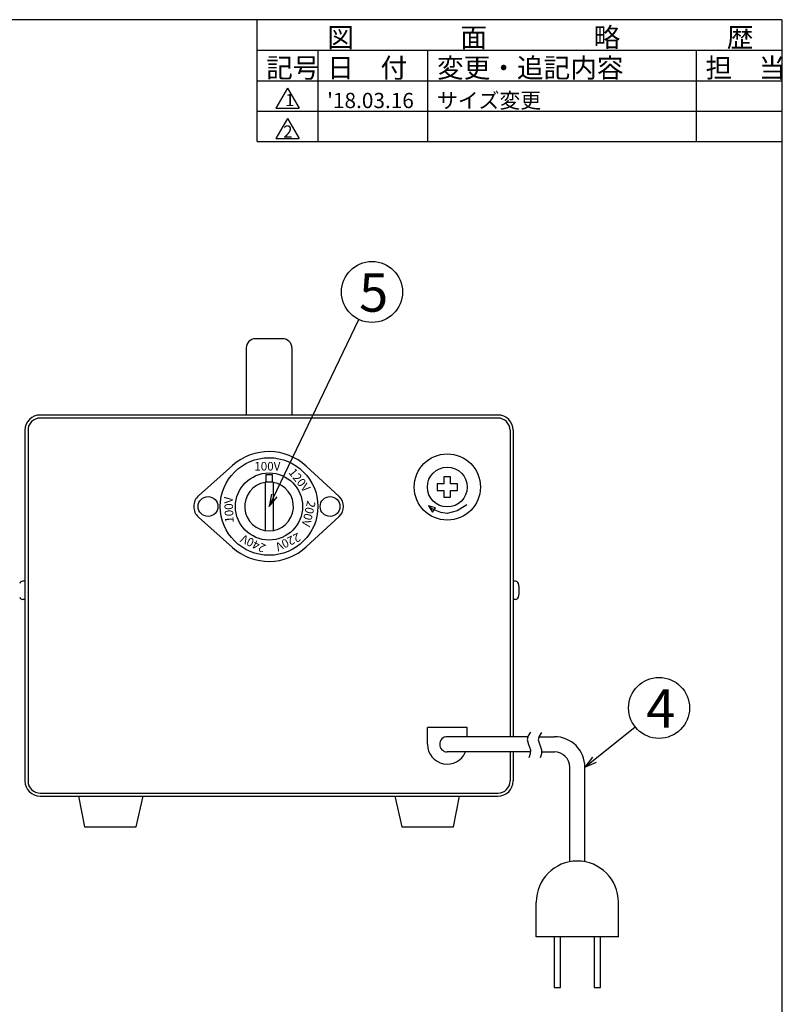
# Model space of a CAD drawing. Extents: x 693 to 1098, y -78 to 196.
# Drawn here: x 973 to 1098, y 35 to 196 of the extents above; entities that cross this region are included whole.
import ezdxf

# ---------------------------------------------------------------- set-up
doc = ezdxf.new("R2010")
doc.units = 0
doc.header["$LTSCALE"] = 6.750431
doc.header["$MEASUREMENT"] = 0
doc.layers.get('0').update_dxf_attribs({"linetype": 'CONTINUOUS'})
doc.styles.get("Standard").update_dxf_attribs({"font": 'TXT', "bigfont": 'BIGFONT'})
doc.styles.add('高2', font='txt.shx', dxfattribs={"height": 2, "bigfont": 'bigfont.shx'})
doc.styles.add('高2.5', font='txt.shx', dxfattribs={"height": 2.5, "bigfont": 'bigfont.shx'})
doc.styles.add('高3.2', font='txt.shx', dxfattribs={"height": 3.2, "bigfont": 'bigfont.shx'})
doc.styles.add('高6.3', font='txt.shx', dxfattribs={"height": 6.3, "bigfont": 'bigfont.shx'})

msp = doc.modelspace()

# ---------------------------------------------------------------- linework, layer by layer
at = {"color": 3}
for p, q in [((1097.642242, 196.223474), (707.642242, 196.223474)), ((1011.642242, 176.223474), (1011.642242, 196.223474)), ((1097.642242, 196.223474), (1097.642242, -77.831887)), ((1011.642242, 191.223474), (1097.642242, 191.223474)), ((1011.642242, 186.223474), (1097.642242, 186.223474)), ((1011.642242, 176.223474), (1097.642242, 176.223474)), ((1015.864623, 143.899655), (1011.364623, 143.899655)), ((1009.864623, 142.399655), (1009.864623, 131.399655)), ((1017.364623, 142.399655), (1017.364623, 131.399655)), ((1051.114623, 131.399655), (976.114623, 131.399655)), ((973.614623, 128.899655), (973.614623, 71.399655)), ((1053.614623, 128.899655), (1053.614623, 78.654085)), ((1007.629623, 123.121245), (1002.051873, 118.154737)), ((1019.723976, 123.008423), (1025.116051, 118.023819)), ((1002.051873, 114.644573), (1007.629623, 109.678065)), ((1025.116051, 114.775491), (1019.723976, 109.790887)), ((1046.074681, 80.144066), (1039.575189, 80.144066)), ((1039.575189, 77.404085), (1039.575189, 80.144066)), ((1046.074681, 78.654085), (1046.074681, 80.144066)), ((1055.995358, 78.654085), (1042.824935, 78.654085)), ((1057.848038, 78.654085), (1060.383501, 78.654085)), ((1056.448567, 76.154085), (1042.824935, 76.154085)), ((1053.614623, 76.154085), (1053.614623, 71.399655)), ((1058.287498, 76.154085), (1060.383501, 76.154085)), ((1062.883501, 58.137764), (1062.883501, 73.654085)), ((1065.383501, 58.137764), (1065.383501, 73.654085)), ((976.114623, 68.899655), (1051.114623, 68.899655)), ((1057.392689, 45.855577), (1057.392689, 51.513863)), ((1070.874315, 45.855577), (1070.874315, 51.513863)), ((1070.874315, 45.855577), (1057.392689, 45.855577))]:
    msp.add_line(p, q, dxfattribs=at)
at = {"color": 7}
for p, q in [((1021.642242, 176.223474), (1021.642242, 191.223474)), ((1039.642242, 176.223474), (1039.642242, 191.223474)), ((1083.642242, 176.223474), (1083.642242, 191.223474)), ((1011.642242, 181.223474), (1097.642242, 181.223474))]:
    msp.add_line(p, q, dxfattribs=at)
for p, q in [((1016.642242, 185.014371), (1014.742242, 181.723474)), ((1016.642242, 185.014371), (1018.542242, 181.723474)), ((1014.742242, 181.723474), (1018.542242, 181.723474)), ((1016.642242, 180.01437), (1014.742242, 176.723474)), ((1016.642242, 180.01437), (1018.542242, 176.723474)), ((1014.742242, 176.723474), (1018.542242, 176.723474)), ((1013.614623, 116.399655), (1028.322985, 147.071205)), ((1051.114623, 130.899655), (976.114623, 130.899655)), ((974.114623, 128.899655), (974.114623, 71.399655)), ((1053.114623, 128.899655), (1053.114623, 78.654085)), ((1013.114623, 121.649655), (1014.114623, 121.649655)), ((1013.114623, 121.649655), (1013.114623, 120.399655)), ((1014.114623, 121.649655), (1014.114623, 120.399655)), ((1043.365842, 121.260045), (1042.282592, 121.260045)), ((1042.282592, 121.260045), (1042.282592, 120.132199)), ((1043.365842, 120.132199), (1043.365842, 121.260045)), ((1012.964623, 120.399655), (1012.964623, 112.452821)), ((1014.264623, 120.399655), (1012.964623, 120.399655)), ((1014.264623, 120.399655), (1014.264623, 112.452821)), ((1042.282592, 120.132199), (1041.154749, 120.132199)), ((1041.154749, 120.132199), (1041.154749, 119.047512)), ((1044.495125, 120.132199), (1043.365842, 120.132199)), ((1044.495125, 119.047512), (1044.495125, 120.132199)), ((1013.996207, 118.434742), (1013.614623, 116.399655)), ((1013.614623, 116.399655), (1014.962628, 117.971301)), ((1041.154749, 119.047512), (1042.282592, 119.047512)), ((1042.282592, 119.047512), (1042.282592, 117.918229)), ((1042.282592, 117.918229), (1043.365842, 117.918229)), ((1043.365842, 117.918229), (1043.365842, 119.047512)), ((1043.365842, 119.047512), (1044.495125, 119.047512)), ((1039.766521, 116.509863), (1039.817523, 116.460771)), ((1039.766521, 116.509861), (1040.408844, 115.458263)), ((1040.905154, 116.15885), (1039.766521, 116.509861)), ((1039.817523, 116.460771), (1039.869168, 116.412374)), ((1039.869168, 116.412374), (1039.921902, 116.365258)), ((1039.921902, 116.365258), (1039.975676, 116.319319)), ((1039.975676, 116.319319), (1040.030303, 116.27437)), ((1040.030303, 116.27437), (1040.085725, 116.230411)), ((1046.02577, 116.659475), (1044.445098, 115.685996)), ((1040.085725, 116.230411), (1040.141994, 116.187403)), ((1040.141994, 116.187403), (1040.198993, 116.145363)), ((1040.198993, 116.145363), (1040.256762, 116.104177)), ((1040.256762, 116.104177), (1040.315161, 116.06389)), ((1040.315161, 116.06389), (1040.374267, 116.024392)), ((1040.374267, 116.024392), (1040.433908, 115.985704)), ((1040.408844, 115.458263), (1040.677861, 115.838045)), ((1040.433908, 115.985704), (1040.49416, 115.947705)), ((1040.49416, 115.947705), (1040.554914, 115.910518)), ((1040.554914, 115.910518), (1040.616255, 115.874062)), ((1040.616255, 115.874062), (1040.677859, 115.838047)), ((1041.759397, 115.434616), (1040.677859, 115.838047)), ((1040.677861, 115.838045), (1040.905154, 116.15885)), ((1042.824936, 115.24823), (1041.759397, 115.434616)), ((1044.445098, 115.685996), (1042.824936, 115.24823)), ((973.614623, 104.149655), (973.237671, 104.149655)), ((1053.991576, 104.149655), (1053.614623, 104.149655)), ((973.614623, 101.149655), (973.237671, 101.149655)), ((1053.991576, 101.149655), (1053.614623, 101.149655)), ((1056.438143, 79.394118), (1056.064868, 78.801552)), ((1058.27432, 79.356259), (1057.901045, 78.763693)), ((1065.383501, 73.654085), (1073.625197, 80.251127)), ((1056.064868, 78.801552), (1055.889183, 78.20155)), ((1055.889183, 78.20155), (1056.126608, 77.370556)), ((1057.901045, 78.763693), (1057.72536, 78.16369)), ((1057.72536, 78.16369), (1057.962785, 77.332696)), ((1053.114623, 76.154085), (1053.114623, 71.399655)), ((1056.126608, 77.370556), (1056.438143, 76.51681)), ((1056.438143, 76.51681), (1056.404568, 75.866313)), ((1057.962785, 77.332696), (1058.27432, 76.478951)), ((1058.27432, 76.478951), (1058.240745, 75.828454)), ((1056.404568, 75.866313), (1056.210987, 75.210663)), ((1058.240745, 75.828454), (1058.047164, 75.172804)), ((1066.610011, 75.322276), (1065.383501, 73.654085)), ((1065.383501, 73.654085), (1067.279785, 74.485526)), ((976.114623, 69.399655), (1051.114623, 69.399655)), ((982.40495, 68.899655), (983.384486, 63.899655)), ((991.84476, 63.899655), (992.990257, 68.899655)), ((1034.238007, 68.899655), (1035.384127, 63.899655)), ((1043.84512, 63.899655), (1044.827152, 68.899655)), ((983.384486, 63.899655), (991.84476, 63.899655)), ((1035.384127, 63.899655), (1043.84512, 63.899655)), ((1060.359036, 45.855577), (1060.359036, 37.517585)), ((1061.35381, 37.517585), (1061.35381, 45.855577)), ((1066.913192, 45.855577), (1066.913192, 37.517585)), ((1067.905812, 37.517585), (1067.905812, 45.855577)), ((1060.359036, 37.517585), (1061.35381, 37.517585)), ((1060.359036, 37.517585), (1060.359036, 37.514708)), ((1060.359036, 37.514708), (1061.35381, 37.514708)), ((1061.35381, 37.514708), (1061.35381, 37.517585)), ((1066.913192, 37.517585), (1067.905812, 37.517585)), ((1066.913192, 37.517585), (1066.913192, 37.514708)), ((1066.913192, 37.514708), (1067.905812, 37.514708)), ((1067.905812, 37.514708), (1067.905812, 37.517585))]:
    msp.add_line(p, q)
for centre, radius in [((1030.48497, 151.579621), 5), ((1013.614623, 116.399655), 8), ((1042.824935, 119.589855), 3.2555), ((1003.614623, 116.399655), 1.625), ((1023.614623, 116.399655), 1.625), ((1077.52869, 83.375666), 5)]:
    msp.add_circle(centre, radius)
at = {"color": 3}
for centre, radius in [((1042.824217, 119.589855), 5.426313), ((1013.614623, 116.399655), 5.5)]:
    msp.add_circle(centre, radius, dxfattribs=at)
for centre, radius, start, end in [((1011.364623, 142.399655), 1.5, 90, 180), ((1015.864623, 142.399655), 1.5, 0, 90), ((976.114623, 128.899655), 2.5, 90, 180), ((1051.114623, 128.899655), 2.5, 0, 90), ((1013.614623, 116.399655), 9, 47.248734, 131.682325), ((1003.614623, 116.399655), 2.35, 131.682325, 228.317675), ((1023.614623, 116.399655), 2.21183, 312.751266, 47.248734), ((1013.614623, 116.399655), 9, 228.317675, 312.751266), ((1042.824935, 77.404085), 1.25, 90, 270), ((1060.383501, 73.654085), 5, 0, 90), ((1042.824935, 77.404085), 3.249746, 180, 337.378267), ((1060.383501, 73.654085), 2.5, 0, 90), ((976.114623, 71.399655), 2.5, 180, 270), ((1051.114623, 71.399655), 2.5, 270, 0), ((1064.133502, 51.513863), 6.740813, 0, 180)]:
    msp.add_arc(centre, radius, start, end, dxfattribs=at)
for centre, radius, start, end in [((976.114623, 128.899655), 2, 90, 180), ((1051.114623, 128.899655), 2, 0, 90), ((1013.614623, 116.399655), 4, 99.352035, 80.647965), ((973.237671, 103.649655), 0.5, 90, 165.970335), ((1053.991576, 103.649655), 0.5, 14.029665, 90), ((1049.989623, 102.649655), 4.625, 345.970335, 14.029665), ((973.237671, 101.649655), 0.5, 194.029665, 270), ((1053.991576, 101.649655), 0.5, 270, 345.970335), ((976.114623, 71.399655), 2, 180, 270), ((1051.114623, 71.399655), 2, 270, 0)]:
    msp.add_arc(centre, radius, start, end)

# ---------------------------------------------------------------- texts
for s, height, style, p in [('図\u3000\u3000\u3000\u3000面\u3000\u3000\u3000\u3000略\u3000\u3000\u3000\u3000歴', 3.2, '高3.2', (1023.142242, 191.723474)), ('記号', 3.2, '高3.2', (1013.142242, 186.723474)), ('日\u3000付', 3.2, '高3.2', (1023.142242, 186.723474)), ('変更・追記内容', 3.2, '高3.2', (1041.142242, 186.723474)), ('担\u3000当', 3.2, '高3.2', (1085.142242, 186.723474)), ('1', 2, '高2', (1016.255757, 182.052935)), ('2', 2, '高2', (1015.947246, 176.883119))]:
    msp.add_text(s, height=height, dxfattribs=dict(at, style=style)).set_placement(p)
at = {"linetype": 'Continuous', "style": '高2.5'}
for s, p in [("'18.03.16", (1023.142242, 181.723474)), ('サイズ変更', (1041.142242, 181.723474))]:
    msp.add_text(s, height=2.5, dxfattribs=at).set_placement(p)
at = {"color": 4, "style": '高6.3'}
for s, p in [('5', (1028.372005, 148.342037)), ('4', (1075.415725, 80.138082))]:
    msp.add_text(s, height=6.3, dxfattribs=at).set_placement(p)
msp.add_text('100V', height=1.4).set_placement((1011.195038, 122.298178))
for s, rotation, p in [('120V', 308.571445, (1016.717687, 121.969032)), ('100V', 92.142858, (1007.810697, 113.761209)), ('200V', 257.142853, (1019.903666, 117.446031)), ('240V', 154.285722, (1013.235321, 110.035451)), ('220V', 205.714274, (1018.353867, 112.135088))]:
    msp.add_text(s, height=1.4, rotation=rotation).set_placement(p)

doc.saveas('drawing.dxf')
